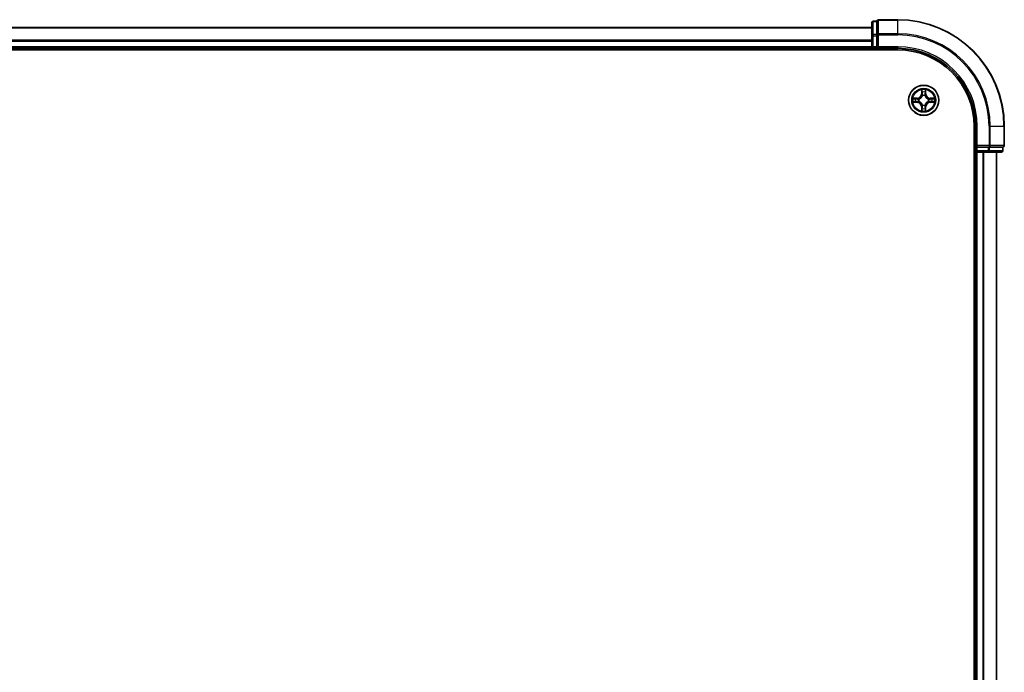
# Model space of a CAD drawing. Units: millimetres. Extents: x 72 to 10093, y 40 to 1866.
# Drawn here: x 3814 to 4003, y 829 to 955 of the extents above; entities that cross this region are included whole.
import ezdxf

# ---------------------------------------------------------------- set-up
doc = ezdxf.new("R2010")
doc.units = ezdxf.units.MM
doc.header["$LTSCALE"] = 5
doc.layers.add('Visible (ISO)', color=7, linetype='Continuous', lineweight=35)
doc.layers.add('Visible Narrow (ISO)', color=7, linetype='Continuous', lineweight=25)

msp = doc.modelspace()

# ---------------------------------------------------------------- linework, layer by layer
at = {"layer": 'Visible (ISO)'}
for p, q in [((3977.4969, 954.3491), (3977.4969, 951.8713)), ((3978.4969, 954.6491), (3977.7969, 954.6491)), ((3978.4969, 954.6491), (3978.4969, 954.5778)), ((3978.4969, 952.1), (3978.4969, 954.5778)), ((3982.4969, 954.9491), (3978.7969, 954.9491)), ((3977.4969, 953.4491), (3667.4969, 953.4491)), ((3977.4969, 951.8713), (3977.4969, 949.7491)), ((3978.4969, 952.1), (3978.4969, 952.0102)), ((3978.4969, 952.0102), (3978.4969, 951.8713)), ((3978.4969, 949.7491), (3978.4969, 951.8713)), ((3662.4969, 949.1491), (3982.4969, 949.1491)), ((3667.4969, 949.4491), (3977.4969, 949.4491)), ((3977.4969, 949.7491), (3977.4969, 949.4491)), ((3977.4969, 949.4491), (3977.4969, 949.1491)), ((3977.7969, 949.4491), (3978.4969, 949.4491)), ((3978.4969, 949.4491), (3978.7969, 949.7491)), ((3978.4969, 949.7491), (3978.4969, 949.4491)), ((3978.4969, 949.4491), (3982.4969, 949.4491)), ((3997.1969, 934.4491), (3997.1969, 724.4491)), ((3997.4969, 934.4491), (3997.4969, 930.4491)), ((4002.9969, 930.7491), (4002.9969, 934.4491)), ((3997.7969, 930.7491), (3997.4969, 930.4491)), ((3997.4969, 930.4491), (3997.4969, 929.7491)), ((3997.4969, 930.4491), (3997.7969, 930.4491)), ((3999.9191, 930.4491), (3997.7969, 930.4491)), ((3999.9191, 930.4491), (4000.058, 930.4491)), ((4000.058, 930.4491), (4000.1479, 930.4491)), ((4002.6257, 930.4491), (4000.1479, 930.4491)), ((4002.6257, 930.4491), (4002.6969, 930.4491)), ((4002.6969, 929.7491), (4002.6969, 930.4491)), ((3997.1969, 929.4491), (3997.4969, 929.4491)), ((3997.4969, 929.4491), (3997.7969, 929.4491)), ((3997.4969, 929.4491), (3997.4969, 729.4491)), ((3997.7969, 929.4491), (3999.9191, 929.4491)), ((3999.9191, 929.4491), (4002.3969, 929.4491)), ((4001.4969, 729.4491), (4001.4969, 929.4491))]:
    msp.add_line(p, q, dxfattribs=at)
msp.add_circle((3987.4969, 939.4491), 2.9, dxfattribs=at)
for centre, radius, start, end in [((3977.7969, 954.3491), 0.3, 90, 180), ((3978.7969, 954.6491), 0.3, 90, 180), ((3982.4969, 934.4491), 20.5, 0, 90), ((3977.7969, 949.7491), 0.3, 180, 270), ((3982.4969, 934.4491), 15, 0, 90), ((3982.4969, 934.4491), 14.7, 0, 90), ((3997.7969, 929.7491), 0.3, 180, 270), ((4002.3969, 929.7491), 0.3, 270, 0), ((4002.6969, 930.7491), 0.3, 270, 0)]:
    msp.add_arc(centre, radius, start, end, dxfattribs=at)
at = {"layer": 'Visible Narrow (ISO)'}
for p, q in [((3977.7969, 954.6491), (3977.7969, 954.5778)), ((3977.7969, 952.1), (3977.7969, 954.5778)), ((3977.7969, 954.5778), (3978.4969, 954.5778)), ((3978.7969, 954.9491), (3978.7969, 954.8778)), ((3978.7969, 952.2389), (3978.7969, 954.8778)), ((3978.7969, 954.8778), (3982.4969, 954.8778)), ((3982.4969, 954.8778), (3982.4969, 954.9491)), ((3982.4969, 952.2389), (3982.4969, 954.8778)), ((3667.4969, 953.3795), (3977.4969, 953.3795)), ((3978.7969, 952.2389), (3978.7969, 952.0102)), ((3982.4969, 952.2389), (3978.7969, 952.2389)), ((3982.4969, 952.2389), (3982.4969, 952.0102)), ((3977.4969, 951.039), (3667.4969, 951.039)), ((3667.4969, 950.8086), (3977.4969, 950.8086)), ((3977.4969, 951.8713), (3977.7969, 951.8713)), ((3977.7969, 952.1), (3977.7969, 951.8713)), ((3978.4969, 952.1), (3977.7969, 952.1)), ((3977.7969, 949.7491), (3977.7969, 951.8713)), ((3977.7969, 951.8713), (3978.4969, 951.8713)), ((3978.4969, 952.0102), (3978.7969, 952.0102)), ((3978.7969, 949.7491), (3978.7969, 952.0102)), ((3978.7969, 952.0102), (3982.4969, 952.0102)), ((3977.4969, 949.7491), (3667.4969, 949.7491)), ((3977.4969, 949.7491), (3977.7969, 949.7491)), ((3978.4969, 949.7491), (3977.7969, 949.7491)), ((3977.7969, 949.4491), (3977.7969, 949.7491)), ((3977.7969, 949.1491), (3977.7969, 949.4491)), ((3982.4969, 949.7491), (3978.7969, 949.7491)), ((3982.4969, 949.7491), (3982.4969, 949.4491)), ((3987.1065, 941.4718), (3987.0929, 940.6923)), ((3987.1427, 940.6914), (3987.1512, 941.1815)), ((3987.8426, 941.1815), (3987.8512, 940.6914)), ((3987.901, 940.6923), (3987.8874, 941.4718)), ((3986.2537, 939.8531), (3985.4742, 939.8395)), ((3985.4742, 939.0586), (3986.2537, 939.045)), ((3985.7645, 939.7948), (3986.2546, 939.8033)), ((3986.2546, 939.0948), (3985.7645, 939.1034)), ((3986.2546, 939.8033), (3986.2537, 939.8531)), ((3986.2546, 939.0948), (3986.2537, 939.045)), ((3986.2546, 939.8033), (3986.2559, 939.7307)), ((3986.2546, 939.0948), (3986.2559, 939.1674)), ((3986.56, 939.6956), (3986.5806, 939.6902)), ((3986.5806, 939.208), (3986.56, 939.2025)), ((3987.1427, 940.6914), (3987.0929, 940.6923)), ((3987.1427, 940.6914), (3987.2153, 940.6901)), ((3987.2558, 940.3654), (3987.2504, 940.386)), ((3987.7435, 940.386), (3987.738, 940.3654)), ((3987.8512, 940.6914), (3987.7785, 940.6901)), ((3987.8512, 940.6914), (3987.901, 940.6923)), ((3988.4132, 939.6902), (3988.4338, 939.6956)), ((3988.4338, 939.2025), (3988.4132, 939.208)), ((3988.7393, 939.8033), (3988.738, 939.7307)), ((3988.7393, 939.0948), (3988.738, 939.1674)), ((3988.7393, 939.8033), (3988.7401, 939.8531)), ((3988.7393, 939.8033), (3989.2293, 939.7948)), ((3989.2293, 939.1034), (3988.7393, 939.0948)), ((3988.7393, 939.0948), (3988.7401, 939.045)), ((3989.5197, 939.8395), (3988.7401, 939.8531)), ((3988.7401, 939.045), (3989.5197, 939.0586)), ((3987.1427, 938.2067), (3987.0929, 938.2059)), ((3987.0929, 938.2059), (3987.1065, 937.4263)), ((3987.1427, 938.2067), (3987.2153, 938.208)), ((3987.1512, 937.7167), (3987.1427, 938.2067)), ((3987.2504, 938.5122), (3987.2558, 938.5328)), ((3987.738, 938.5328), (3987.7435, 938.5122)), ((3987.8512, 938.2067), (3987.7785, 938.208)), ((3987.8512, 938.2067), (3987.8426, 937.7167)), ((3987.8512, 938.2067), (3987.901, 938.2059)), ((3987.8874, 937.4263), (3987.901, 938.2059)), ((3997.7969, 934.4491), (3997.4969, 934.4491)), ((3997.7969, 930.7491), (3997.7969, 934.4491)), ((4000.058, 934.4491), (4000.058, 930.7491)), ((4000.2868, 934.4491), (4000.058, 934.4491)), ((4000.2868, 930.7491), (4000.2868, 934.4491)), ((4000.2868, 934.4491), (4002.9257, 934.4491)), ((4002.9257, 934.4491), (4002.9257, 930.7491)), ((4002.9257, 934.4491), (4002.9969, 934.4491)), ((3997.4969, 929.7491), (3997.1969, 929.7491)), ((3997.7969, 929.7491), (3997.4969, 929.7491)), ((4000.058, 930.7491), (3997.7969, 930.7491)), ((3997.7969, 929.7491), (3997.7969, 930.4491)), ((3999.9191, 929.7491), (3997.7969, 929.7491)), ((3997.7969, 929.7491), (3997.7969, 929.4491)), ((3999.9191, 930.4491), (3999.9191, 929.7491)), ((3999.9191, 929.7491), (3999.9191, 929.4491)), ((3999.9191, 929.7491), (4000.1479, 929.7491)), ((4000.058, 930.7491), (4000.058, 930.4491)), ((4000.058, 930.7491), (4000.2868, 930.7491)), ((4000.1479, 929.7491), (4000.1479, 930.4491)), ((4002.6257, 929.7491), (4000.1479, 929.7491)), ((4002.9257, 930.7491), (4000.2868, 930.7491)), ((4002.6257, 930.4491), (4002.6257, 929.7491)), ((4002.6257, 929.7491), (4002.6969, 929.7491)), ((4002.9257, 930.7491), (4002.9969, 930.7491)), ((3997.7969, 729.4491), (3997.7969, 929.4491)), ((3998.8564, 929.4491), (3998.8564, 729.4491)), ((3999.0869, 729.4491), (3999.0869, 929.4491)), ((4001.4274, 929.4491), (4001.4274, 729.4491))]:
    msp.add_line(p, q, dxfattribs=at)
for radius in [2.8677, 2.3092, 2.1415]:
    msp.add_circle((3987.4969, 939.4491), radius, dxfattribs=at)
for centre, radius, start, end in [((3982.4969, 934.4491), 20.4288, 0, 90), ((3982.4969, 934.4491), 17.7899, 0, 90), ((3982.4969, 934.4491), 17.5611, 0, 90), ((3982.4969, 934.4491), 15.3, 0, 90), ((3987.4969, 939.4491), 2.0601, 79.074582, 100.925418), ((3987.4969, 939.4491), 1.6122, 79.692479, 100.307521), ((3987.4969, 939.4491), 2.0601, 169.074582, 190.925418), ((3987.4969, 939.4491), 1.6122, 169.692479, 190.307521), ((3986.2388, 940.7072), 0.8542, 271, 359), ((3986.2388, 938.191), 0.8542, 1, 89), ((3986.2388, 940.7072), 0.904, 271, 359), ((3986.2388, 938.191), 0.904, 1, 89), ((3987.4969, 939.4491), 0.9688, 165.258044, 194.741956), ((3987.4969, 939.4491), 0.9475, 165.258044, 194.741956), ((3987.4969, 939.4491), 0.9688, 75.258044, 104.741956), ((3987.4969, 939.4491), 0.9475, 75.258044, 104.741956), ((3988.755, 940.7072), 0.904, 181, 269), ((3988.755, 938.191), 0.904, 91, 179), ((3988.755, 940.7072), 0.8542, 181, 269), ((3988.755, 938.191), 0.8542, 91, 179), ((3987.4969, 939.4491), 0.9475, 345.258044, 14.741956), ((3987.4969, 939.4491), 0.9688, 345.258044, 14.741956), ((3987.4969, 939.4491), 1.6122, 349.692479, 10.307521), ((3987.4969, 939.4491), 2.0601, 349.074582, 10.925418), ((3987.4969, 939.4491), 2.0601, 259.074582, 280.925418), ((3987.4969, 939.4491), 1.6122, 259.692479, 280.307521), ((3987.4969, 939.4491), 0.9688, 255.258044, 284.741956), ((3987.4969, 939.4491), 0.9475, 255.258044, 284.741956)]:
    msp.add_arc(centre, radius, start, end, dxfattribs=at)
for centre, major_axis, ratio, start_param, end_param in [((3977.7969, 954.3491), (-0.3, 0), 0.76250914, 4.71238898, 6.28318531), ((3978.7969, 954.6491), (-0.3, 0), 0.76250914, 4.71238898, 6.28318531), ((3978.7969, 952.0102), (-0.3, 0), 0.76250914, 4.71238898, 6.28318531), ((3977.7969, 951.8713), (-0.3, 0), 0.76250914, 4.71238898, 6.28318531), ((3987.201, 941.1806), (-0.05, -0.002), 0.54850665, 4.7835784, 6.17876057), ((3987.2165, 940.9912), (-0.0494, -0.008), 0.89574018, 4.73044269, 6.08586581), ((3987.7774, 940.9912), (0.0494, -0.008), 0.89574018, 0.19731949, 1.55274262), ((3987.7928, 941.1806), (0.05, -0.002), 0.54850665, 0.10442473, 1.4996069), ((3985.7654, 939.745), (0.002, 0.05), 0.54850665, 0.10442473, 1.4996069), ((3985.7654, 939.1532), (0.002, -0.05), 0.54850665, 4.7835784, 6.17876057), ((3985.9548, 939.7295), (0.008, 0.0494), 0.89574018, 0.19731949, 1.55274262), ((3985.9548, 939.1686), (0.008, -0.0494), 0.89574018, 4.73044269, 6.08586581), ((3986.2567, 939.6809), (0.008, 0.0494), 0.89572054, 0.1973017, 1.54834765), ((3986.2567, 939.2173), (0.008, -0.0494), 0.89572054, 4.73483766, 6.08588361), ((3986.6033, 939.6842), (-0.0091, 0.0492), 0.87684641, 0.18229136, 1.17990219), ((3986.6033, 939.2139), (-0.0091, -0.0492), 0.87684642, 5.10328313, 6.10089396), ((3986.6033, 939.6842), (-0.0149, 0.0477), 0.41070123, 0.09573579, 1.31868747), ((3986.6033, 939.2139), (-0.0149, -0.0477), 0.41070123, 4.96449783, 6.18744952), ((3987.2618, 940.3427), (-0.0492, 0.0091), 0.87684642, 5.10328313, 6.10089396), ((3987.2618, 940.3427), (-0.0477, 0.0149), 0.41070123, 4.96449783, 6.18744952), ((3987.2651, 940.6893), (-0.0494, -0.008), 0.89572054, 4.73483766, 6.08588361), ((3987.7287, 940.6893), (0.0494, -0.008), 0.89572054, 0.1973017, 1.54834765), ((3987.7321, 940.3427), (0.0477, 0.0149), 0.41070123, 0.09573579, 1.31868747), ((3987.7321, 940.3427), (0.0492, 0.0091), 0.87684641, 0.18229136, 1.17990219), ((3988.3905, 939.6842), (0.0091, 0.0492), 0.87684642, 5.10328313, 6.10089396), ((3988.3905, 939.6842), (0.0149, 0.0477), 0.41070123, 4.96449783, 6.18744952), ((3988.3905, 939.2139), (0.0149, -0.0477), 0.41070123, 0.09573579, 1.31868747), ((3988.3905, 939.2139), (0.0091, -0.0492), 0.87684641, 0.18229136, 1.17990219), ((3988.7371, 939.6809), (-0.008, 0.0494), 0.89572054, 4.73483766, 6.08588361), ((3988.7371, 939.2173), (-0.008, -0.0494), 0.89572054, 0.1973017, 1.54834765), ((3989.039, 939.7295), (-0.008, 0.0494), 0.89574018, 4.73044269, 6.08586581), ((3989.039, 939.1686), (-0.008, -0.0494), 0.89574018, 0.19731949, 1.55274262), ((3989.2284, 939.745), (-0.002, 0.05), 0.54850665, 4.7835784, 6.17876057), ((3989.2284, 939.1532), (-0.002, -0.05), 0.54850665, 0.10442473, 1.4996069), ((3987.201, 937.7176), (-0.05, 0.002), 0.54850665, 0.10442473, 1.4996069), ((3987.2165, 937.907), (-0.0494, 0.008), 0.89574018, 0.19731949, 1.55274262), ((3987.2618, 938.5555), (-0.0492, -0.0091), 0.87684641, 0.18229136, 1.17990219), ((3987.2618, 938.5555), (-0.0477, -0.0149), 0.41070123, 0.09573579, 1.31868747), ((3987.2651, 938.2089), (-0.0494, 0.008), 0.89572054, 0.1973017, 1.54834765), ((3987.7287, 938.2089), (0.0494, 0.008), 0.89572054, 4.73483766, 6.08588361), ((3987.7321, 938.5555), (0.0477, -0.0149), 0.41070123, 4.96449783, 6.18744952), ((3987.7321, 938.5555), (0.0492, -0.0091), 0.87684642, 5.10328313, 6.10089396), ((3987.7774, 937.907), (0.0494, 0.008), 0.89574018, 4.73044269, 6.08586581), ((3987.7928, 937.7176), (0.05, 0.002), 0.54850665, 4.7835784, 6.17876057), ((3999.9191, 929.7491), (0, -0.3), 0.76250914, 0, 1.57079633), ((4000.058, 930.7491), (0, -0.3), 0.76250914, 0, 1.57079633), ((4002.3969, 929.7491), (0, -0.3), 0.76250914, 0, 1.57079633), ((4002.6969, 930.7491), (0, -0.3), 0.76250914, 0, 1.57079633)]:
    msp.add_ellipse(centre, major_axis=major_axis, ratio=ratio, start_param=start_param, end_param=end_param, dxfattribs=at)
for points, knots in [([(3987.1964, 941.2078), (3987.196, 941.2228), (3987.1939, 941.2383), (3987.1854, 941.2793), (3987.1772, 941.3049), (3987.1591, 941.3536), (3987.1495, 941.3766), (3987.1287, 941.4238), (3987.1175, 941.4479), (3987.1065, 941.4718)], [0, 0, 0, 0, 0.0059340385, 0.0059340385, 0.0154285, 0.0154285, 0.0237449879, 0.0237449879, 0.0323943032, 0.0323943032, 0.0323943032, 0.0323943032]), ([(3987.1065, 941.4718), (3987.112, 941.4455), (3987.1176, 941.4189), (3987.128, 941.367), (3987.1328, 941.3417), (3987.1418, 941.2881), (3987.1458, 941.26), (3987.15, 941.215), (3987.151, 941.198), (3987.1512, 941.1815)], [-0.0323943032, -0.0323943032, -0.0323943032, -0.0323943032, -0.0237449879, -0.0237449879, -0.0154285, -0.0154285, -0.0059340385, -0.0059340385, 0, 0, 0, 0]), ([(3987.1512, 941.1815), (3987.1528, 941.1411), (3987.155, 941.1043), (3987.1602, 941.0403), (3987.1633, 941.0132), (3987.1667, 940.992)], [0, 0, 0, 0, 0.014491423, 0.014491423, 0.0289828459, 0.0289828459, 0.0289828459, 0.0289828459]), ([(3987.1667, 940.992), (3987.1748, 940.9417), (3987.1829, 940.8914), (3987.1991, 940.7908), (3987.2072, 940.7404), (3987.2153, 940.6901)], [0, 0, 0, 0, 0.0343899271, 0.0343899271, 0.0687798542, 0.0687798542, 0.0687798542, 0.0687798542]), ([(3987.2085, 941.0352), (3987.2054, 941.0545), (3987.2028, 941.0792), (3987.1988, 941.1374), (3987.1973, 941.171), (3987.1964, 941.2078)], [-0.0289828459, -0.0289828459, -0.0289828459, -0.0289828459, -0.014491423, -0.014491423, 0, 0, 0, 0]), ([(3987.2569, 940.7333), (3987.2488, 940.7836), (3987.2408, 940.8339), (3987.2246, 940.9346), (3987.2165, 940.9849), (3987.2085, 941.0352)], [-0.0687798542, -0.0687798542, -0.0687798542, -0.0687798542, -0.0343899271, -0.0343899271, 0, 0, 0, 0]), ([(3987.7854, 941.0352), (3987.7773, 940.9849), (3987.7692, 940.9346), (3987.7531, 940.8339), (3987.745, 940.7836), (3987.737, 940.7333)], [-0.0687798542, -0.0687798542, -0.0687798542, -0.0687798542, -0.0343899271, -0.0343899271, 0, 0, 0, 0]), ([(3987.7785, 940.6901), (3987.7867, 940.7404), (3987.7948, 940.7908), (3987.811, 940.8914), (3987.8191, 940.9417), (3987.8272, 940.992)], [0, 0, 0, 0, 0.0343899271, 0.0343899271, 0.0687798542, 0.0687798542, 0.0687798542, 0.0687798542]), ([(3987.7975, 941.2078), (3987.7966, 941.1712), (3987.7951, 941.1379), (3987.7911, 941.0795), (3987.7885, 941.0546), (3987.7854, 941.0352)], [-0.0289828459, -0.0289828459, -0.0289828459, -0.0289828459, -0.0145850634, -0.0145850634, 0, 0, 0, 0]), ([(3987.8874, 941.4718), (3987.8739, 941.4427), (3987.8603, 941.4132), (3987.8317, 941.3467), (3987.8174, 941.3099), (3987.802, 941.2513), (3987.798, 941.2291), (3987.7975, 941.2078)], [-0.0003383294, -0.0003383294, -0.0003383294, -0.0003383294, 0.0102009359, 0.0102009359, 0.0236501899, 0.0236501899, 0.0320559737, 0.0320559737, 0.0320559737, 0.0320559737]), ([(3987.8272, 940.992), (3987.8306, 941.0134), (3987.8337, 941.0407), (3987.8389, 941.1047), (3987.841, 941.1414), (3987.8426, 941.1815)], [0, 0, 0, 0, 0.0145850634, 0.0145850634, 0.0289828459, 0.0289828459, 0.0289828459, 0.0289828459]), ([(3987.8426, 941.1815), (3987.8429, 941.2048), (3987.8448, 941.2292), (3987.8525, 941.2937), (3987.8596, 941.3341), (3987.8738, 941.4073), (3987.8806, 941.4397), (3987.8874, 941.4718)], [-0.0320559737, -0.0320559737, -0.0320559737, -0.0320559737, -0.0236501899, -0.0236501899, -0.0102009359, -0.0102009359, 0.0003383294, 0.0003383294, 0.0003383294, 0.0003383294]), ([(3985.7645, 939.7948), (3985.7411, 939.795), (3985.7167, 939.797), (3985.6523, 939.8046), (3985.6119, 939.8117), (3985.5387, 939.8259), (3985.5063, 939.8328), (3985.4742, 939.8395)], [-0.0320559737, -0.0320559737, -0.0320559737, -0.0320559737, -0.0236501899, -0.0236501899, -0.0102009359, -0.0102009359, 0.0003383294, 0.0003383294, 0.0003383294, 0.0003383294]), ([(3985.4742, 939.8395), (3985.5033, 939.826), (3985.5328, 939.8124), (3985.5993, 939.7838), (3985.6361, 939.7695), (3985.6947, 939.7541), (3985.7169, 939.7501), (3985.7382, 939.7496)], [-0.0003383294, -0.0003383294, -0.0003383294, -0.0003383294, 0.0102009359, 0.0102009359, 0.0236501899, 0.0236501899, 0.0320559737, 0.0320559737, 0.0320559737, 0.0320559737]), ([(3985.7382, 939.1485), (3985.7232, 939.1481), (3985.7077, 939.1461), (3985.6667, 939.1375), (3985.6411, 939.1294), (3985.5924, 939.1113), (3985.5694, 939.1016), (3985.5222, 939.0808), (3985.4981, 939.0697), (3985.4742, 939.0586)], [0, 0, 0, 0, 0.0059340385, 0.0059340385, 0.0154285, 0.0154285, 0.0237449879, 0.0237449879, 0.0323943032, 0.0323943032, 0.0323943032, 0.0323943032]), ([(3985.4742, 939.0586), (3985.5005, 939.0642), (3985.5271, 939.0697), (3985.579, 939.0801), (3985.6043, 939.0849), (3985.6579, 939.0939), (3985.686, 939.0979), (3985.731, 939.1022), (3985.748, 939.1032), (3985.7645, 939.1034)], [-0.0323943032, -0.0323943032, -0.0323943032, -0.0323943032, -0.0237449879, -0.0237449879, -0.0154285, -0.0154285, -0.0059340385, -0.0059340385, 0, 0, 0, 0]), ([(3985.7382, 939.7496), (3985.7748, 939.7487), (3985.8081, 939.7472), (3985.8665, 939.7432), (3985.8914, 939.7406), (3985.9108, 939.7375)], [-0.0289828459, -0.0289828459, -0.0289828459, -0.0289828459, -0.0145850634, -0.0145850634, 0, 0, 0, 0]), ([(3985.9108, 939.1606), (3985.8915, 939.1575), (3985.8668, 939.155), (3985.8086, 939.1509), (3985.775, 939.1494), (3985.7382, 939.1485)], [-0.0289828459, -0.0289828459, -0.0289828459, -0.0289828459, -0.014491423, -0.014491423, 0, 0, 0, 0]), ([(3985.954, 939.7793), (3985.9326, 939.7828), (3985.9053, 939.7858), (3985.8413, 939.791), (3985.8046, 939.7932), (3985.7645, 939.7948)], [0, 0, 0, 0, 0.0145850634, 0.0145850634, 0.0289828459, 0.0289828459, 0.0289828459, 0.0289828459]), ([(3985.7645, 939.1034), (3985.8049, 939.105), (3985.8417, 939.1071), (3985.9057, 939.1123), (3985.9328, 939.1154), (3985.954, 939.1188)], [0, 0, 0, 0, 0.014491423, 0.014491423, 0.0289828459, 0.0289828459, 0.0289828459, 0.0289828459]), ([(3985.9108, 939.7375), (3985.9611, 939.7295), (3986.0114, 939.7214), (3986.1121, 939.7052), (3986.1624, 939.6972), (3986.2127, 939.6891)], [-0.0687798542, -0.0687798542, -0.0687798542, -0.0687798542, -0.0343899271, -0.0343899271, 0, 0, 0, 0]), ([(3986.2127, 939.209), (3986.1624, 939.201), (3986.1121, 939.1929), (3986.0114, 939.1767), (3985.9611, 939.1687), (3985.9108, 939.1606)], [-0.0687798542, -0.0687798542, -0.0687798542, -0.0687798542, -0.0343899271, -0.0343899271, 0, 0, 0, 0]), ([(3986.2559, 939.7307), (3986.2055, 939.7388), (3986.1552, 939.7469), (3986.0546, 939.7631), (3986.0043, 939.7712), (3985.954, 939.7793)], [0, 0, 0, 0, 0.0343899271, 0.0343899271, 0.0687798542, 0.0687798542, 0.0687798542, 0.0687798542]), ([(3985.954, 939.1188), (3986.0043, 939.1269), (3986.0546, 939.135), (3986.1552, 939.1512), (3986.2055, 939.1593), (3986.2559, 939.1674)], [0, 0, 0, 0, 0.0343899271, 0.0343899271, 0.0687798542, 0.0687798542, 0.0687798542, 0.0687798542]), ([(3986.2127, 939.6891), (3986.2846, 939.6776), (3986.3577, 939.6738), (3986.4744, 939.6814), (3986.5167, 939.6868), (3986.56, 939.6956)], [-0.0982412545, -0.0982412545, -0.0982412545, -0.0982412545, -0.0491206273, -0.0491206273, -0.0217758941, -0.0217758941, -0.0217758941, -0.0217758941]), ([(3986.56, 939.2025), (3986.5167, 939.2113), (3986.4744, 939.2168), (3986.3577, 939.2244), (3986.2846, 939.2205), (3986.2127, 939.209)], [-0.0764653604, -0.0764653604, -0.0764653604, -0.0764653604, -0.0491206273, -0.0491206273, 0, 0, 0, 0]), ([(3986.5866, 939.7311), (3986.5454, 939.7238), (3986.5051, 939.7196), (3986.3939, 939.7145), (3986.3243, 939.719), (3986.2559, 939.7307)], [0.0217758941, 0.0217758941, 0.0217758941, 0.0217758941, 0.0491206273, 0.0491206273, 0.0982412545, 0.0982412545, 0.0982412545, 0.0982412545]), ([(3986.2559, 939.1674), (3986.3243, 939.1791), (3986.3939, 939.1837), (3986.5051, 939.1786), (3986.5454, 939.1743), (3986.5866, 939.167)], [0, 0, 0, 0, 0.0491206273, 0.0491206273, 0.0764653604, 0.0764653604, 0.0764653604, 0.0764653604]), ([(3986.5806, 939.6902), (3986.5965, 939.6953), (3986.6124, 939.7009), (3986.7084, 939.7374), (3986.7875, 939.7791), (3986.9102, 939.867), (3986.9558, 939.9056), (3986.9981, 939.9479), (3987.0403, 939.9902), (3987.079, 940.0358), (3987.1669, 940.1585), (3987.2086, 940.2376), (3987.2451, 940.3336), (3987.2507, 940.3495), (3987.2558, 940.3654)], [-0.174866013, -0.174866013, -0.174866013, -0.174866013, -0.16940495, -0.16940495, -0.141674077, -0.141674077, -0.124342281, -0.124342281, -0.124342281, -0.107010485, -0.107010485, -0.079279611, -0.079279611, -0.073818549, -0.073818549, -0.073818549, -0.073818549]), ([(3987.2558, 938.5328), (3987.2507, 938.5487), (3987.2451, 938.5645), (3987.2086, 938.6605), (3987.1669, 938.7396), (3987.079, 938.8623), (3987.0403, 938.908), (3986.9981, 938.9502), (3986.9558, 938.9925), (3986.9102, 939.0311), (3986.7875, 939.119), (3986.7084, 939.1607), (3986.6124, 939.1972), (3986.5965, 939.2028), (3986.5806, 939.208)], [-0.174866013, -0.174866013, -0.174866013, -0.174866013, -0.16940495, -0.16940495, -0.141674077, -0.141674077, -0.124342281, -0.124342281, -0.124342281, -0.107010485, -0.107010485, -0.079279611, -0.079279611, -0.073818549, -0.073818549, -0.073818549, -0.073818549]), ([(3987.2149, 940.3594), (3987.2102, 940.3443), (3987.2051, 940.3292), (3987.1719, 940.2379), (3987.134, 940.163), (3987.0538, 940.048), (3987.0185, 940.0055), (3986.9795, 939.9665), (3986.9405, 939.9275), (3986.898, 939.8922), (3986.783, 939.812), (3986.7081, 939.7741), (3986.6168, 939.7409), (3986.6017, 939.7358), (3986.5866, 939.7311)], [0.073818549, 0.073818549, 0.073818549, 0.073818549, 0.079279611, 0.079279611, 0.107010485, 0.107010485, 0.124342281, 0.124342281, 0.124342281, 0.141674077, 0.141674077, 0.16940495, 0.16940495, 0.174866013, 0.174866013, 0.174866013, 0.174866013]), ([(3986.5866, 939.167), (3986.6017, 939.1623), (3986.6168, 939.1572), (3986.7081, 939.124), (3986.783, 939.0862), (3986.898, 939.006), (3986.9405, 938.9706), (3986.9795, 938.9316), (3987.0185, 938.8926), (3987.0538, 938.8501), (3987.134, 938.7351), (3987.1719, 938.6602), (3987.2051, 938.5689), (3987.2102, 938.5539), (3987.2149, 938.5388)], [0.073818549, 0.073818549, 0.073818549, 0.073818549, 0.079279611, 0.079279611, 0.107010485, 0.107010485, 0.124342281, 0.124342281, 0.124342281, 0.141674077, 0.141674077, 0.16940495, 0.16940495, 0.174866013, 0.174866013, 0.174866013, 0.174866013]), ([(3987.2153, 940.6901), (3987.227, 940.6217), (3987.2315, 940.552), (3987.2264, 940.4409), (3987.2221, 940.4006), (3987.2149, 940.3594)], [0, 0, 0, 0, 0.0491206273, 0.0491206273, 0.0764653604, 0.0764653604, 0.0764653604, 0.0764653604]), ([(3987.2504, 940.386), (3987.2592, 940.4293), (3987.2646, 940.4716), (3987.2722, 940.5883), (3987.2684, 940.6614), (3987.2569, 940.7333)], [-0.0764653604, -0.0764653604, -0.0764653604, -0.0764653604, -0.0491206273, -0.0491206273, 0, 0, 0, 0]), ([(3987.737, 940.7333), (3987.7255, 940.6614), (3987.7216, 940.5883), (3987.7292, 940.4716), (3987.7346, 940.4293), (3987.7435, 940.386)], [-0.0982412545, -0.0982412545, -0.0982412545, -0.0982412545, -0.0491206273, -0.0491206273, -0.0217758941, -0.0217758941, -0.0217758941, -0.0217758941]), ([(3987.738, 940.3654), (3987.7432, 940.3495), (3987.7488, 940.3336), (3987.7853, 940.2376), (3987.827, 940.1585), (3987.9149, 940.0358), (3987.9535, 939.9902), (3987.9958, 939.9479), (3988.038, 939.9056), (3988.0837, 939.867), (3988.2064, 939.7791), (3988.2855, 939.7374), (3988.3815, 939.7009), (3988.3973, 939.6953), (3988.4132, 939.6902)], [-0.174866013, -0.174866013, -0.174866013, -0.174866013, -0.16940495, -0.16940495, -0.141674077, -0.141674077, -0.124342281, -0.124342281, -0.124342281, -0.107010485, -0.107010485, -0.079279611, -0.079279611, -0.073818549, -0.073818549, -0.073818549, -0.073818549]), ([(3988.4132, 939.208), (3988.3973, 939.2028), (3988.3815, 939.1972), (3988.2855, 939.1607), (3988.2064, 939.119), (3988.0837, 939.0311), (3988.038, 938.9925), (3987.9958, 938.9502), (3987.9535, 938.908), (3987.9149, 938.8623), (3987.827, 938.7396), (3987.7853, 938.6605), (3987.7488, 938.5645), (3987.7432, 938.5487), (3987.738, 938.5328)], [-0.174866013, -0.174866013, -0.174866013, -0.174866013, -0.16940495, -0.16940495, -0.141674077, -0.141674077, -0.124342281, -0.124342281, -0.124342281, -0.107010485, -0.107010485, -0.079279611, -0.079279611, -0.073818549, -0.073818549, -0.073818549, -0.073818549]), ([(3987.779, 940.3594), (3987.7717, 940.4006), (3987.7674, 940.4409), (3987.7623, 940.552), (3987.7669, 940.6217), (3987.7785, 940.6901)], [0.0217758941, 0.0217758941, 0.0217758941, 0.0217758941, 0.0491206273, 0.0491206273, 0.0982412545, 0.0982412545, 0.0982412545, 0.0982412545]), ([(3988.4072, 939.7311), (3988.3921, 939.7358), (3988.377, 939.7409), (3988.2858, 939.7741), (3988.2109, 939.812), (3988.0959, 939.8922), (3988.0534, 939.9275), (3988.0144, 939.9665), (3987.9754, 940.0055), (3987.94, 940.048), (3987.8598, 940.163), (3987.822, 940.2379), (3987.7887, 940.3292), (3987.7837, 940.3443), (3987.779, 940.3594)], [0.073818549, 0.073818549, 0.073818549, 0.073818549, 0.079279611, 0.079279611, 0.107010485, 0.107010485, 0.124342281, 0.124342281, 0.124342281, 0.141674077, 0.141674077, 0.16940495, 0.16940495, 0.174866013, 0.174866013, 0.174866013, 0.174866013]), ([(3987.779, 938.5388), (3987.7837, 938.5539), (3987.7887, 938.5689), (3987.822, 938.6602), (3987.8598, 938.7351), (3987.94, 938.8501), (3987.9754, 938.8926), (3988.0144, 938.9316), (3988.0534, 938.9706), (3988.0959, 939.006), (3988.2109, 939.0862), (3988.2858, 939.124), (3988.377, 939.1572), (3988.3921, 939.1623), (3988.4072, 939.167)], [0.073818549, 0.073818549, 0.073818549, 0.073818549, 0.079279611, 0.079279611, 0.107010485, 0.107010485, 0.124342281, 0.124342281, 0.124342281, 0.141674077, 0.141674077, 0.16940495, 0.16940495, 0.174866013, 0.174866013, 0.174866013, 0.174866013]), ([(3988.738, 939.7307), (3988.6696, 939.719), (3988.5999, 939.7145), (3988.4888, 939.7196), (3988.4485, 939.7238), (3988.4072, 939.7311)], [0, 0, 0, 0, 0.0491206273, 0.0491206273, 0.0764653604, 0.0764653604, 0.0764653604, 0.0764653604]), ([(3988.4072, 939.167), (3988.4485, 939.1743), (3988.4888, 939.1786), (3988.5999, 939.1837), (3988.6696, 939.1791), (3988.738, 939.1674)], [0.0217758941, 0.0217758941, 0.0217758941, 0.0217758941, 0.0491206273, 0.0491206273, 0.0982412545, 0.0982412545, 0.0982412545, 0.0982412545]), ([(3988.4338, 939.6956), (3988.4772, 939.6868), (3988.5195, 939.6814), (3988.6361, 939.6738), (3988.7093, 939.6776), (3988.7811, 939.6891)], [-0.0764653604, -0.0764653604, -0.0764653604, -0.0764653604, -0.0491206273, -0.0491206273, 0, 0, 0, 0]), ([(3988.7811, 939.209), (3988.7093, 939.2205), (3988.6361, 939.2244), (3988.5195, 939.2168), (3988.4772, 939.2113), (3988.4338, 939.2025)], [-0.0982412545, -0.0982412545, -0.0982412545, -0.0982412545, -0.0491206273, -0.0491206273, -0.0217758941, -0.0217758941, -0.0217758941, -0.0217758941]), ([(3989.0399, 939.7793), (3988.9896, 939.7712), (3988.9393, 939.7631), (3988.8386, 939.7469), (3988.7883, 939.7388), (3988.738, 939.7307)], [0, 0, 0, 0, 0.0343899271, 0.0343899271, 0.0687798542, 0.0687798542, 0.0687798542, 0.0687798542]), ([(3988.738, 939.1674), (3988.7883, 939.1593), (3988.8386, 939.1512), (3988.9393, 939.135), (3988.9896, 939.1269), (3989.0399, 939.1188)], [0, 0, 0, 0, 0.0343899271, 0.0343899271, 0.0687798542, 0.0687798542, 0.0687798542, 0.0687798542]), ([(3988.7811, 939.6891), (3988.8315, 939.6972), (3988.8818, 939.7052), (3988.9824, 939.7214), (3989.0328, 939.7295), (3989.0831, 939.7375)], [-0.0687798542, -0.0687798542, -0.0687798542, -0.0687798542, -0.0343899271, -0.0343899271, 0, 0, 0, 0]), ([(3989.0831, 939.1606), (3989.0328, 939.1687), (3988.9824, 939.1767), (3988.8818, 939.1929), (3988.8315, 939.201), (3988.7811, 939.209)], [-0.0687798542, -0.0687798542, -0.0687798542, -0.0687798542, -0.0343899271, -0.0343899271, 0, 0, 0, 0]), ([(3989.2293, 939.7948), (3989.189, 939.7931), (3989.1521, 939.791), (3989.0882, 939.7858), (3989.0611, 939.7827), (3989.0399, 939.7793)], [0, 0, 0, 0, 0.014491423, 0.014491423, 0.0289828459, 0.0289828459, 0.0289828459, 0.0289828459]), ([(3989.0399, 939.1188), (3989.0612, 939.1154), (3989.0885, 939.1123), (3989.1526, 939.1071), (3989.1892, 939.105), (3989.2293, 939.1034)], [0, 0, 0, 0, 0.0145850634, 0.0145850634, 0.0289828459, 0.0289828459, 0.0289828459, 0.0289828459]), ([(3989.0831, 939.7375), (3989.1024, 939.7406), (3989.127, 939.7432), (3989.1853, 939.7472), (3989.2189, 939.7487), (3989.2556, 939.7496)], [-0.0289828459, -0.0289828459, -0.0289828459, -0.0289828459, -0.014491423, -0.014491423, 0, 0, 0, 0]), ([(3989.2556, 939.1485), (3989.2191, 939.1494), (3989.1857, 939.1509), (3989.1274, 939.1549), (3989.1025, 939.1575), (3989.0831, 939.1606)], [-0.0289828459, -0.0289828459, -0.0289828459, -0.0289828459, -0.0145850634, -0.0145850634, 0, 0, 0, 0]), ([(3989.5197, 939.8395), (3989.4933, 939.834), (3989.4668, 939.8284), (3989.4149, 939.818), (3989.3895, 939.8132), (3989.336, 939.8042), (3989.3078, 939.8002), (3989.2628, 939.796), (3989.2458, 939.7949), (3989.2293, 939.7948)], [-0.0323943032, -0.0323943032, -0.0323943032, -0.0323943032, -0.0237449879, -0.0237449879, -0.0154285, -0.0154285, -0.0059340385, -0.0059340385, 0, 0, 0, 0]), ([(3989.2293, 939.1034), (3989.2527, 939.1031), (3989.2771, 939.1012), (3989.3415, 939.0935), (3989.382, 939.0864), (3989.4552, 939.0722), (3989.4876, 939.0654), (3989.5197, 939.0586)], [-0.0320559737, -0.0320559737, -0.0320559737, -0.0320559737, -0.0236501899, -0.0236501899, -0.0102009359, -0.0102009359, 0.0003383294, 0.0003383294, 0.0003383294, 0.0003383294]), ([(3989.2556, 939.7496), (3989.2707, 939.75), (3989.2862, 939.7521), (3989.3271, 939.7606), (3989.3528, 939.7687), (3989.4014, 939.7869), (3989.4245, 939.7965), (3989.4716, 939.8173), (3989.4957, 939.8285), (3989.5197, 939.8395)], [0, 0, 0, 0, 0.0059340385, 0.0059340385, 0.0154285, 0.0154285, 0.0237449879, 0.0237449879, 0.0323943032, 0.0323943032, 0.0323943032, 0.0323943032]), ([(3989.5197, 939.0586), (3989.4905, 939.0721), (3989.4611, 939.0857), (3989.3945, 939.1143), (3989.3578, 939.1286), (3989.2992, 939.144), (3989.277, 939.148), (3989.2556, 939.1485)], [-0.0003383294, -0.0003383294, -0.0003383294, -0.0003383294, 0.0102009359, 0.0102009359, 0.0236501899, 0.0236501899, 0.0320559737, 0.0320559737, 0.0320559737, 0.0320559737]), ([(3987.1512, 937.7167), (3987.151, 937.6933), (3987.149, 937.6689), (3987.1414, 937.6045), (3987.1343, 937.564), (3987.12, 937.4908), (3987.1132, 937.4584), (3987.1065, 937.4263)], [-0.0320559737, -0.0320559737, -0.0320559737, -0.0320559737, -0.0236501899, -0.0236501899, -0.0102009359, -0.0102009359, 0.0003383294, 0.0003383294, 0.0003383294, 0.0003383294]), ([(3987.1065, 937.4263), (3987.1199, 937.4555), (3987.1336, 937.4849), (3987.1622, 937.5515), (3987.1765, 937.5882), (3987.1919, 937.6468), (3987.1959, 937.669), (3987.1964, 937.6904)], [-0.0003383294, -0.0003383294, -0.0003383294, -0.0003383294, 0.0102009359, 0.0102009359, 0.0236501899, 0.0236501899, 0.0320559737, 0.0320559737, 0.0320559737, 0.0320559737]), ([(3987.1667, 937.9061), (3987.1632, 937.8848), (3987.1602, 937.8575), (3987.155, 937.7934), (3987.1528, 937.7568), (3987.1512, 937.7167)], [0, 0, 0, 0, 0.0145850634, 0.0145850634, 0.0289828459, 0.0289828459, 0.0289828459, 0.0289828459]), ([(3987.2153, 938.208), (3987.2072, 938.1577), (3987.1991, 938.1074), (3987.1829, 938.0067), (3987.1748, 937.9564), (3987.1667, 937.9061)], [0, 0, 0, 0, 0.0343899271, 0.0343899271, 0.0687798542, 0.0687798542, 0.0687798542, 0.0687798542]), ([(3987.1964, 937.6904), (3987.1973, 937.7269), (3987.1988, 937.7603), (3987.2028, 937.8186), (3987.2054, 937.8435), (3987.2085, 937.8629)], [-0.0289828459, -0.0289828459, -0.0289828459, -0.0289828459, -0.0145850634, -0.0145850634, 0, 0, 0, 0]), ([(3987.2085, 937.8629), (3987.2165, 937.9132), (3987.2246, 937.9635), (3987.2408, 938.0642), (3987.2488, 938.1145), (3987.2569, 938.1648)], [-0.0687798542, -0.0687798542, -0.0687798542, -0.0687798542, -0.0343899271, -0.0343899271, 0, 0, 0, 0]), ([(3987.2149, 938.5388), (3987.2221, 938.4975), (3987.2264, 938.4572), (3987.2315, 938.3461), (3987.227, 938.2764), (3987.2153, 938.208)], [0.0217758941, 0.0217758941, 0.0217758941, 0.0217758941, 0.0491206273, 0.0491206273, 0.0982412545, 0.0982412545, 0.0982412545, 0.0982412545]), ([(3987.2569, 938.1648), (3987.2684, 938.2367), (3987.2722, 938.3099), (3987.2646, 938.4265), (3987.2592, 938.4688), (3987.2504, 938.5122)], [-0.0982412545, -0.0982412545, -0.0982412545, -0.0982412545, -0.0491206273, -0.0491206273, -0.0217758941, -0.0217758941, -0.0217758941, -0.0217758941]), ([(3987.7435, 938.5122), (3987.7346, 938.4688), (3987.7292, 938.4265), (3987.7216, 938.3099), (3987.7255, 938.2367), (3987.737, 938.1648)], [-0.0764653604, -0.0764653604, -0.0764653604, -0.0764653604, -0.0491206273, -0.0491206273, 0, 0, 0, 0]), ([(3987.737, 938.1648), (3987.745, 938.1145), (3987.7531, 938.0642), (3987.7692, 937.9635), (3987.7773, 937.9132), (3987.7854, 937.8629)], [-0.0687798542, -0.0687798542, -0.0687798542, -0.0687798542, -0.0343899271, -0.0343899271, 0, 0, 0, 0]), ([(3987.7785, 938.208), (3987.7669, 938.2764), (3987.7623, 938.3461), (3987.7674, 938.4572), (3987.7717, 938.4975), (3987.779, 938.5388)], [0, 0, 0, 0, 0.0491206273, 0.0491206273, 0.0764653604, 0.0764653604, 0.0764653604, 0.0764653604]), ([(3987.8272, 937.9061), (3987.8191, 937.9564), (3987.811, 938.0067), (3987.7948, 938.1074), (3987.7867, 938.1577), (3987.7785, 938.208)], [0, 0, 0, 0, 0.0343899271, 0.0343899271, 0.0687798542, 0.0687798542, 0.0687798542, 0.0687798542]), ([(3987.7854, 937.8629), (3987.7885, 937.8436), (3987.791, 937.819), (3987.7951, 937.7607), (3987.7966, 937.7271), (3987.7975, 937.6904)], [-0.0289828459, -0.0289828459, -0.0289828459, -0.0289828459, -0.014491423, -0.014491423, 0, 0, 0, 0]), ([(3987.7975, 937.6904), (3987.7978, 937.6753), (3987.7999, 937.6598), (3987.8085, 937.6189), (3987.8166, 937.5932), (3987.8347, 937.5446), (3987.8444, 937.5215), (3987.8652, 937.4744), (3987.8763, 937.4503), (3987.8874, 937.4263)], [0, 0, 0, 0, 0.0059340385, 0.0059340385, 0.0154285, 0.0154285, 0.0237449879, 0.0237449879, 0.0323943032, 0.0323943032, 0.0323943032, 0.0323943032]), ([(3987.8426, 937.7167), (3987.841, 937.757), (3987.8389, 937.7939), (3987.8337, 937.8578), (3987.8306, 937.8849), (3987.8272, 937.9061)], [0, 0, 0, 0, 0.014491423, 0.014491423, 0.0289828459, 0.0289828459, 0.0289828459, 0.0289828459]), ([(3987.8874, 937.4263), (3987.8818, 937.4527), (3987.8763, 937.4792), (3987.8659, 937.5311), (3987.8611, 937.5565), (3987.8521, 937.61), (3987.8481, 937.6382), (3987.8438, 937.6832), (3987.8428, 937.7002), (3987.8426, 937.7167)], [-0.0323943032, -0.0323943032, -0.0323943032, -0.0323943032, -0.0237449879, -0.0237449879, -0.0154285, -0.0154285, -0.0059340385, -0.0059340385, 0, 0, 0, 0])]:
    msp.add_open_spline(points, degree=3, knots=knots, dxfattribs=at)

doc.saveas('drawing.dxf')
